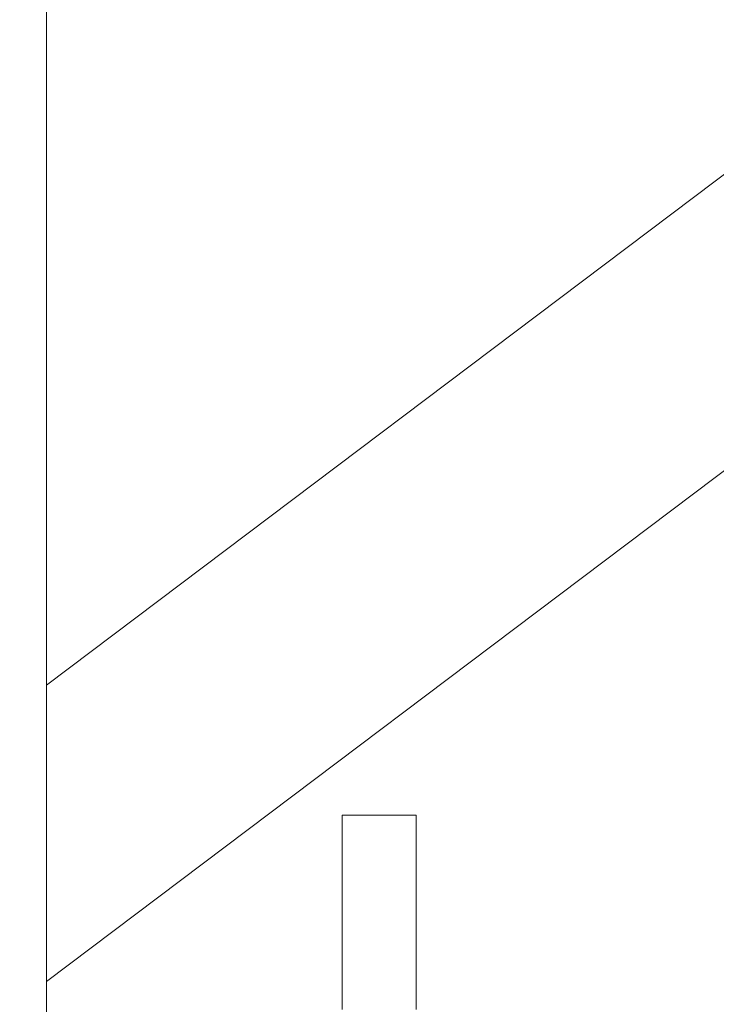
# Model space of a CAD drawing. Units: millimetres. Extents: x -4289161121 to -4289148838, y -4800 to 34800.
# Drawn here: x -4289156068 to -4289156021, y 2212 to 2278 of the extents above; entities that cross this region are included whole.
import ezdxf
from ezdxf.enums import TextEntityAlignment as Align

# ---------------------------------------------------------------- set-up
doc = ezdxf.new("R2010")
doc.units = ezdxf.units.MM
doc.header["$MEASUREMENT"] = 0
doc.linetypes.add('Wipeout_Contour', pattern=[1000, 0, -1000])
for name, color, linetype in [('Interior - Stair & Railing', 7, 'Continuous'), ('New_Structural - Grid', 7, 'Continuous'), ('Structural - Bearing', 7, 'Continuous')]:
    doc.layers.add(name, color=color, linetype=linetype)
doc.layers.add('Interior - Stair & Railing_Pen_No__181', color=7, linetype='Continuous', lineweight=0, true_color=0xe8e8e8)
doc.layers.add('Structural - Bearing_Pen_No__181', color=7, linetype='Continuous', lineweight=0, true_color=0xe8e8e8)
doc.layers.add('New_Structural - Grid_Pen_No__1', color=7, linetype='Continuous', lineweight=13)
doc.layers.add('New_Structural - Grid_Pen_No__20', color=1, linetype='Continuous', lineweight=0)
doc.styles.add('GENERATED_STYLE_1', font='txt')

# ---------------------------------------------------------------- blocks, each defined once
blk = doc.blocks.new('Section Element_2', base_point=(-4267359643.918, 0))
at = {"color": 254, "linetype": 'Wipeout_Contour', "lineweight": 0, "ltscale": 17156624297.66722}
blk.add_wipeout([(-4289156066.415, 4825), (-4289156082.415, 4825), (-4289156082.415, 1994.289), (-4289156066.415, 1994.259)], dxfattribs=at).dxf.layer = 'Structural - Bearing'
at = {"layer": 'Structural - Bearing_Pen_No__181', "color": 254, "linetype": 'Continuous', "lineweight": 0, "true_color": 0xe8e8e8}
blk.add_line((-4289156066.415, 1994.259), (-4289156066.415, 4825), dxfattribs=at)
blk = doc.blocks.new('Section Element_62', base_point=(-4267359643.918, 0))
at = {"color": 254, "linetype": 'Wipeout_Contour', "lineweight": 0, "ltscale": 60048184354.30297}
blk.add_wipeout([(-4289156066.415, 2233.291), (-4289156066.415, 2213.257), (-4289156016.415, 2250.935), (-4289156016.415, 2256.052), (-4289156016.934, 2256.722), (-4289156016.972, 2256.775), (-4289156018.508, 2259.77), (-4289156019.159, 2261.157), (-4289156019.504, 2262.299), (-4289156019.987, 2264.177), (-4289156020.149, 2265.266), (-4289156019.987, 2265.533), (-4289156016.415, 2266.695), (-4289156016.415, 2270.969)], dxfattribs=at).dxf.layer = 'Structural - Bearing'
at = {"color": 254, "linetype": 'Wipeout_Contour', "lineweight": 0, "ltscale": 77204808624.97168}
blk.add_wipeout([(-4289156066.415, 2233.291), (-4289156016.415, 2270.969), (-4289156016.415, 2450), (-4289156028.69, 2450), (-4289156028.69, 2441.275), (-4289156028.67, 2441.275), (-4289156028.67, 2423.825), (-4289156028.69, 2423.825), (-4289156028.69, 2414.362), (-4289156028.689, 2413.54), (-4289156028.69, 2412.842), (-4289156029.029, 2410.93), (-4289156029.377, 2408.984), (-4289156030.369, 2406.886), (-4289156041.744, 2406.677), (-4289156048.42, 2406.628), (-4289156048.42, 2405.25), (-4289156066.415, 2400.001)], dxfattribs=at).dxf.layer = 'Structural - Bearing'
at = {"layer": 'Structural - Bearing_Pen_No__181', "color": 254, "linetype": 'Continuous', "lineweight": 0, "true_color": 0xe8e8e8}
for p, q in [((-4289156016.415, 2270.969), (-4289156066.415, 2233.291)), ((-4289156016.415, 2250.935), (-4289156066.415, 2213.257))]:
    blk.add_line(p, q, dxfattribs=at)
blk = doc.blocks.new('Section Element_1532', base_point=(-4267359643.918, 0))
at = {"color": 254, "linetype": 'Wipeout_Contour', "lineweight": 0, "ltscale": 17156624175.66324}
blk.add_wipeout([(-4289156041.415, 2211.352), (-4289156041.415, 2214.511), (-4289156046.415, 2214.511), (-4289156046.415, 2211.352)], dxfattribs=at).dxf.layer = 'Interior - Stair & Railing'
blk.add_wipeout([(-4289156041.415, 2214.511), (-4289156041.415, 2217.367), (-4289156046.415, 2217.367), (-4289156046.415, 2214.511)], dxfattribs=at).dxf.layer = 'Interior - Stair & Railing'
at = {"layer": 'Interior - Stair & Railing_Pen_No__181', "color": 254, "linetype": 'Continuous', "lineweight": 0, "true_color": 0xe8e8e8}
for p, q in [((-4289156046.415, 2211.352), (-4289156046.415, 2214.511)), ((-4289156041.415, 2211.352), (-4289156041.415, 2214.511))]:
    blk.add_line(p, q, dxfattribs=at)
at = {"color": 254, "linetype": 'Wipeout_Contour', "lineweight": 0, "ltscale": 17156624175.66325}
blk.add_wipeout([(-4289156041.415, 2217.367), (-4289156041.415, 2219.832), (-4289156046.415, 2219.832), (-4289156046.415, 2217.367)], dxfattribs=at).dxf.layer = 'Interior - Stair & Railing'
at = {"layer": 'Interior - Stair & Railing_Pen_No__181', "color": 254, "linetype": 'Continuous', "lineweight": 0, "true_color": 0xe8e8e8}
for p, q in [((-4289156046.415, 2214.511), (-4289156046.415, 2217.367)), ((-4289156041.415, 2214.511), (-4289156041.415, 2217.367))]:
    blk.add_line(p, q, dxfattribs=at)
at = {"color": 254, "linetype": 'Wipeout_Contour', "lineweight": 0, "ltscale": 17156624175.66325}
blk.add_wipeout([(-4289156041.415, 2219.832), (-4289156041.415, 2221.832), (-4289156046.415, 2221.832), (-4289156046.415, 2219.832)], dxfattribs=at).dxf.layer = 'Interior - Stair & Railing'
at = {"layer": 'Interior - Stair & Railing_Pen_No__181', "color": 254, "linetype": 'Continuous', "lineweight": 0, "true_color": 0xe8e8e8}
for p, q in [((-4289156046.415, 2217.367), (-4289156046.415, 2219.832)), ((-4289156041.415, 2217.367), (-4289156041.415, 2219.832))]:
    blk.add_line(p, q, dxfattribs=at)
at = {"color": 254, "linetype": 'Wipeout_Contour', "lineweight": 0, "ltscale": 17156624175.66326}
blk.add_wipeout([(-4289156041.415, 2221.832), (-4289156041.415, 2223.305), (-4289156046.415, 2223.305), (-4289156046.415, 2221.832)], dxfattribs=at).dxf.layer = 'Interior - Stair & Railing'
at = {"layer": 'Interior - Stair & Railing_Pen_No__181', "color": 254, "linetype": 'Continuous', "lineweight": 0, "true_color": 0xe8e8e8}
for p, q in [((-4289156046.415, 2219.832), (-4289156046.415, 2221.832)), ((-4289156041.415, 2219.832), (-4289156041.415, 2221.832))]:
    blk.add_line(p, q, dxfattribs=at)
at = {"color": 254, "linetype": 'Wipeout_Contour', "lineweight": 0, "ltscale": 17156624175.66326}
blk.add_wipeout([(-4289156041.415, 2224.207), (-4289156046.415, 2224.207), (-4289156046.415, 2223.305), (-4289156041.415, 2223.305)], dxfattribs=at).dxf.layer = 'Interior - Stair & Railing'
at = {"layer": 'Interior - Stair & Railing_Pen_No__181', "color": 254, "linetype": 'Continuous', "lineweight": 0, "true_color": 0xe8e8e8}
for p, q in [((-4289156046.415, 2221.832), (-4289156046.415, 2223.305)), ((-4289156041.415, 2221.832), (-4289156041.415, 2223.305))]:
    blk.add_line(p, q, dxfattribs=at)
at = {"color": 254, "linetype": 'Wipeout_Contour', "lineweight": 0, "ltscale": 17156624175.66326}
blk.add_wipeout([(-4289156041.415, 2224.207), (-4289156041.415, 2224.511), (-4289156046.415, 2224.511), (-4289156046.415, 2224.207)], dxfattribs=at).dxf.layer = 'Interior - Stair & Railing'
at = {"layer": 'Interior - Stair & Railing_Pen_No__181', "color": 254, "linetype": 'Continuous', "lineweight": 0, "true_color": 0xe8e8e8}
for p, q in [((-4289156046.415, 2224.207), (-4289156046.415, 2224.511)), ((-4289156041.415, 2224.511), (-4289156046.415, 2224.511)), ((-4289156046.415, 2223.305), (-4289156046.415, 2224.207)), ((-4289156041.415, 2224.207), (-4289156041.415, 2224.511)), ((-4289156041.415, 2223.305), (-4289156041.415, 2224.207))]:
    blk.add_line(p, q, dxfattribs=at)
blk = doc.blocks.new('Standard grid marker[1]', base_point=(-4289156066.415, 34000))
at = {"layer": 'New_Structural - Grid_Pen_No__20', "color": 1, "linetype": 'Continuous', "lineweight": 0}
blk.add_line((-4289156066.415, 33000), (-4289156066.415, -3000), dxfattribs=at)
at = {"layer": 'New_Structural - Grid_Pen_No__1', "color": 7, "lineweight": 13, "style": 'GENERATED_STYLE_1'}
for tag, p in [('AC_MarkerText_1_0', (-4289156066.415, 34417.143)), ('AC_MarkerText_1_1', (-4289156066.415, -4382.857))]:
    blk.add_attdef(tag, text='', height=300, rotation=360, dxfattribs=at).set_placement(p, align=Align.MIDDLE_CENTER)

msp = doc.modelspace()

# ---------------------------------------------------------------- block references
at = {"layer": 'Structural - Bearing', "lineweight": 0}
msp.add_blockref('Section Element_2', (-4267359643.917904, 0), dxfattribs=at)

# ---------------------------------------------------------------- next in the draw order: block references
msp.add_blockref('Section Element_62', (-4267359643.917904, 0), dxfattribs=at)

# ---------------------------------------------------------------- next in the draw order: block references
at = {"layer": 'Interior - Stair & Railing', "lineweight": 0}
msp.add_blockref('Section Element_1532', (-4267359643.917904, 0), dxfattribs=at)

# ---------------------------------------------------------------- next in the draw order: block references
at = {"layer": 'New_Structural - Grid', "color": 8, "linetype": 'Continuous', "lineweight": 15}
msp.add_blockref('Standard grid marker[1]', (-4289156066.415232, 34000), dxfattribs=at)

doc.saveas('drawing.dxf')
